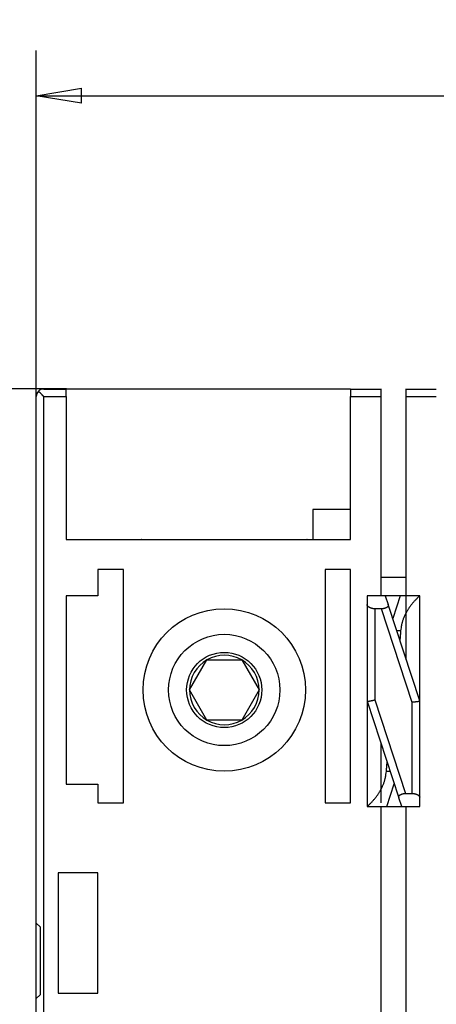
# Model space of a CAD drawing. Extents: x 64 to 594, y 0 to 355.
# Drawn here: x 103 to 131, y 172 to 237 of the extents above; entities that cross this region are included whole.
import ezdxf

# ---------------------------------------------------------------- set-up
doc = ezdxf.new("R2010")
doc.units = 0
doc.layers.get('0').update_dxf_attribs({"linetype": 'CONTINUOUS'})
doc.layers.add('5', color=7, linetype='CONTINUOUS')
doc.layers.get('0').off()
doc.styles.get("Standard").update_dxf_attribs({"font": 'monotxt.shx'})
doc.dimstyles.new('DSTYLE2', dxfattribs={"dimtxt": 3, "dimasz": 3, "dimexe": 3, "dimexo": 0, "dimgap": 2, "dimtad": 1, "dimrnd": 0.1, "dimzin": 11, "dimcen": 0.09, "dimazin": 3, "dimtp": 1, "dimtm": 1, "dimtfac": 1, "dimtofl": 0, "dimtmove": 0, "dimatfit": 3})

# ---------------------------------------------------------------- blocks, each defined once
blk = doc.blocks.new('_AH1')
at = {"color": 0, "linetype": 'CONTINUOUS'}
for p, q in [((-1, 0.166667), (0, 0)), ((-1, 0.166667), (-1, -0.166667)), ((0, 0), (-1, -0.166667)), ((0, 0), (-1, 0))]:
    blk.add_line(p, q, dxfattribs=at)
blk = doc.blocks.new('*D2203')
at = {"layer": '5', "color": 1, "linetype": 'CONTINUOUS'}
for p, q in [((106.43319, 212.86282), (66.375191, 212.86282)), ((69.375191, 212.86282), (69.375191, 162.86282)), ((69.375191, 112.86282), (69.375191, 162.86282)), ((108.53319, 112.86282), (66.375191, 112.86282))]:
    blk.add_line(p, q, dxfattribs=at)
at = {"layer": '5', "color": 1, "xscale": 3, "yscale": 3, "zscale": 3}
for p, rotation in [((69.375191, 212.86282), 90), ((69.375191, 112.86282), 270)]:
    blk.add_blockref('_AH1', p, dxfattribs=dict(at, rotation=rotation))
at = {"layer": '5', "color": 1, "linetype": 'CONTINUOUS'}
blk.add_text('100', height=3, rotation=90, dxfattribs=at).set_placement((67.374191, 158.36282))
blk = doc.blocks.new('*D2204')
at = {"layer": '5', "color": 1, "linetype": 'CONTINUOUS'}
for p, q in [((104.42921, 212.35382), (104.42921, 235.34189)), ((174.42921, 199.85382), (174.42921, 235.34189)), ((104.42921, 232.34189), (139.42921, 232.34189)), ((174.42921, 232.34189), (139.42921, 232.34189))]:
    blk.add_line(p, q, dxfattribs=at)
at = {"layer": '5', "color": 1, "xscale": 3, "yscale": 3, "zscale": 3, "rotation": 180}
blk.add_blockref('_AH1', (104.42921, 232.34189), dxfattribs=at)
at = {"layer": '5', "color": 1, "xscale": 3, "yscale": 3, "zscale": 3}
blk.add_blockref('_AH1', (174.42921, 232.34189), dxfattribs=at)
at = {"layer": '5', "color": 1, "linetype": 'CONTINUOUS'}
blk.add_text('70', height=3, dxfattribs=at).set_placement((136.42921, 234.34289))

msp = doc.modelspace()

# ---------------------------------------------------------------- linework, layer by layer
at = {"layer": '5', "color": 40, "linetype": 'CONTINUOUS'}
for p, q in [((104.92921, 212.85382), (106.42921, 212.85382)), ((106.42921, 212.86282), (106.43319, 212.86282)), ((106.42921, 212.35382), (106.42921, 212.85382)), ((106.43319, 212.86282), (125.32921, 212.86282)), ((106.43319, 212.86282), (106.43319, 212.85382)), ((125.32921, 212.85382), (127.32921, 212.85382)), ((125.32921, 212.85382), (125.32921, 212.35382)), ((125.33319, 212.85382), (125.33319, 212.86282)), ((127.32921, 212.86282), (127.33319, 212.86282)), ((127.32921, 212.85382), (127.32921, 212.35382)), ((127.33319, 212.86282), (127.33319, 212.85382)), ((129.02921, 212.35382), (129.02921, 212.85382)), ((129.02921, 212.85382), (131.02921, 212.85382)), ((129.03319, 212.85382), (129.03319, 212.86282)), ((104.42921, 177.35383), (104.42921, 212.35382)), ((106.42921, 212.35382), (106.42921, 202.85382)), ((125.3292, 212.35382), (127.32922, 212.35382)), ((125.32921, 202.85382), (125.32921, 212.35382)), ((127.32921, 212.35382), (127.32921, 199.10382)), ((129.02921, 199.10382), (129.02921, 212.35382)), ((129.02921, 212.35382), (131.0292, 212.35382)), ((106.42921, 204.86679), (106.43319, 204.86282)), ((122.82921, 204.85382), (122.82921, 202.85382)), ((125.32921, 204.85382), (122.82921, 204.85382)), ((106.42921, 202.85382), (125.32921, 202.85382)), ((108.53319, 202.86282), (108.53318, 202.85383)), ((111.44219, 202.85382), (111.43319, 202.86282)), ((122.43319, 202.86282), (122.42419, 202.85382)), ((127.32922, 202.36283), (127.33319, 202.36282)), ((108.52921, 200.85382), (108.52921, 199.10382)), ((110.22921, 200.85382), (108.52921, 200.85382)), ((110.22921, 185.35382), (110.22921, 200.85382)), ((123.62921, 200.85382), (123.62921, 185.35382)), ((125.32921, 200.85382), (123.62921, 200.85382)), ((125.32921, 185.35382), (125.32921, 200.85382)), ((127.32921, 200.35382), (129.02921, 200.35382)), ((108.52921, 199.10382), (106.42921, 199.10382)), ((106.42921, 199.10382), (106.42921, 186.60382)), ((127.32921, 199.10382), (126.42921, 199.10382)), ((126.42921, 199.10382), (126.42921, 185.10382)), ((129.02921, 199.10382), (127.32921, 199.10382)), ((127.63614, 199.10382), (127.82289, 198.53547)), ((128.62921, 199.10382), (128.12817, 197.60636)), ((129.92921, 199.10382), (129.02921, 199.10382)), ((129.03319, 194.85194), (129.03319, 199.10382)), ((129.92921, 185.10382), (129.92921, 199.10382)), ((129.92921, 192.12491), (127.82289, 198.53547)), ((127.39143, 198.2468), (126.93319, 198.2468)), ((126.43319, 196.60381), (126.42921, 196.60382)), ((128.6189, 196.11282), (128.6189, 196.11283)), ((114.62377, 192.85382), (115.77847, 194.85382)), ((115.77847, 194.85381), (118.08786, 194.85381)), ((118.08786, 194.85381), (119.24256, 192.85382)), ((115.77847, 190.85383), (114.62377, 192.85382)), ((119.24257, 192.85382), (118.08787, 190.85382)), ((126.43319, 192.11282), (128.54348, 185.69017)), ((118.08786, 190.85383), (115.77847, 190.85383)), ((127.3332, 189.37369), (127.33319, 185.36282)), ((127.74748, 188.11281), (127.74747, 188.11282)), ((106.42921, 186.60382), (108.52921, 186.60382)), ((108.52921, 186.60382), (108.52921, 185.35382)), ((127.72921, 185.10382), (128.23725, 186.62219)), ((128.97492, 185.97885), (129.4332, 185.97885)), ((108.52921, 185.35382), (110.22921, 185.35382)), ((123.62921, 185.35382), (125.32921, 185.35382)), ((128.73319, 185.11282), (128.54348, 185.69017)), ((126.42921, 185.10382), (127.32921, 185.10382)), ((127.32921, 185.10382), (127.32921, 140.60382)), ((127.32921, 185.10382), (129.02921, 185.10382)), ((129.02921, 140.60382), (129.02921, 185.10382)), ((129.02921, 185.10382), (129.92921, 185.10382)), ((105.87921, 180.70382), (105.87921, 172.70382)), ((108.52921, 180.70382), (105.87921, 180.70382)), ((108.52921, 172.70382), (108.52921, 180.70382)), ((104.42921, 177.35382), (104.67921, 177.10382)), ((104.42921, 172.35382), (104.42921, 177.35382)), ((104.67921, 177.10382), (104.67921, 172.60382)), ((104.67921, 172.60382), (104.42921, 172.35382)), ((104.42921, 171.35382), (104.42921, 172.35382)), ((105.87921, 172.70382), (108.52921, 172.70382))]:
    msp.add_line(p, q, dxfattribs=at)
at = {"layer": '5', "color": 3, "linetype": 'CONTINUOUS'}
for p, q in [((104.92922, 125.35382), (104.92922, 212.35382)), ((104.92922, 212.35382), (106.42922, 212.35382)), ((116.08121, 202.85382), (116.07815, 202.86282)), ((117.78516, 202.85382), (117.78823, 202.86282)), ((126.93319, 198.2468), (126.93319, 192.19287)), ((129.4332, 192.03278), (127.39143, 198.2468)), ((128.65748, 196.7827), (128.3988, 196.78269)), ((126.93319, 192.19287), (128.97492, 185.97885)), ((129.4332, 185.97885), (129.4332, 192.03278)), ((127.96757, 187.44295), (127.70888, 187.44294))]:
    msp.add_line(p, q, dxfattribs=at)
at = {"layer": '5', "color": 40, "linetype": 'CONTINUOUS'}
for points in [[(104.57917, 212.7065), (104.58726, 212.69928, -0.00157334), (104.59539, 212.69194, -0.00156441), (104.60357, 212.68446, -0.00150361), (104.6118, 212.67685, -0.00139194), (104.62007, 212.66911, -0.00130479), (104.62839, 212.66126, -0.0012281), (104.63675, 212.65328, -0.00115664), (104.64515, 212.6452, -0.00107999), (104.65359, 212.63701, -0.00101259), (104.66206, 212.62871, -0.00094327), (104.67058, 212.62032, -0.00088163), (104.67913, 212.61183, -0.00081677), (104.68772, 212.60325, -0.00075947), (104.69635, 212.59459, -0.00069886), (104.70501, 212.58585, -0.00064537), (104.7137, 212.57703, -0.00058824), (104.72242, 212.56813, -0.00053794), (104.73117, 212.55917, -0.00048376), (104.73995, 212.55015, -0.00043613), (104.74876, 212.54107, -0.00038439), (104.7576, 212.53193, -0.00033896), (104.76647, 212.52274, -0.00028929), (104.77535, 212.51351, -0.00024556), (104.78427, 212.50424, -0.00019715), (104.7932, 212.49493, -0.0001552), (104.80216, 212.48558, -0.00010952), (104.81113, 212.47622, -0.00006671), (104.82013, 212.46682, -0.0000157), (104.82917, 212.45738, 0.00001838), (104.83818, 212.44797, 0.00004495), (104.84716, 212.43861, 0.00011078), (104.85629, 212.42908, 0.00022142), (104.86566, 212.41934, 0.00017024), (104.87446, 212.41019, -0.00001388), (104.88243, 212.40192, 0.00037872), (104.89268, 212.39133, 0.00084076), (104.9085, 212.37507, 0.00042369), (104.92922, 212.35382, 0.00021461)], [(129.92307, 199.10382), (129.85542, 199.04237, 0.004638), (129.78902, 198.97982, 0.00460782), (129.72392, 198.91611, 0.0046687), (129.66012, 198.85129, 0.0048397), (129.59775, 198.78532, 0.00497431), (129.53679, 198.71823, 0.00509914), (129.47738, 198.64999, 0.00522004), (129.41949, 198.58063, 0.00536248), (129.36325, 198.51012, 0.00549202), (129.30866, 198.4385, 0.00563539), (129.25583, 198.36573, 0.00576412), (129.20476, 198.29187, 0.00590564), (129.15557, 198.21687, 0.00604128), (129.10825, 198.14078, 0.00619866), (129.06294, 198.06356, 0.0063101), (129.01961, 197.98529, 0.00640789), (128.9784, 197.90596, 0.00659473), (128.93928, 197.82548, 0.00688308), (128.90239, 197.74379, 0.00678647), (128.86775, 197.66145, 0.00641636), (128.83553, 197.57861, 0.00724715), (128.80546, 197.49331, 0.00887617), (128.77761, 197.40485, 0.00672351), (128.75286, 197.3212, 0.00210229), (128.73165, 197.24508, 0.00982775), (128.71038, 197.14528, 0.01725727), (128.68544, 196.98896, 0.00835216), (128.65748, 196.7827, 0.00435908)], [(126.93319, 198.2468), (126.91843, 198.24696, -0.00493871), (126.90382, 198.24741, -0.00511998), (126.88938, 198.24816, -0.00514781), (126.8751, 198.24919, -0.00499047), (126.86098, 198.25049, -0.00490001), (126.84702, 198.25205, -0.00482115), (126.83323, 198.25387, -0.00475339), (126.81961, 198.25592, -0.00464775), (126.80617, 198.25821, -0.00456819), (126.79289, 198.26071, -0.00446409), (126.7798, 198.26342, -0.00438292), (126.76688, 198.26633, -0.00427444), (126.75414, 198.26943, -0.00419026), (126.74158, 198.2727, -0.00407994), (126.72921, 198.27615, -0.00399424), (126.71703, 198.27975, -0.00388262), (126.70504, 198.28349, -0.00379546), (126.69323, 198.28737, -0.00368188), (126.68162, 198.29138, -0.00359537), (126.6702, 198.2955, -0.0034852), (126.65899, 198.29973, -0.00339298), (126.64797, 198.30405, -0.00326559), (126.63715, 198.30846, -0.00329793), (126.62655, 198.31295, -0.00347781), (126.61616, 198.31753, -0.00367952), (126.60599, 198.32219, -0.00392141), (126.59606, 198.32695, -0.00416529), (126.58637, 198.33179, -0.00443127), (126.57693, 198.33673, -0.00470737), (126.56775, 198.34177, -0.00501341), (126.55883, 198.3469, -0.00533095), (126.55018, 198.35214, -0.00567995), (126.54183, 198.35748, -0.00604227), (126.53375, 198.36292, -0.00643736), (126.52598, 198.36847, -0.00685187), (126.51851, 198.37412, -0.00730607), (126.51135, 198.3799, -0.00776176), (126.50452, 198.38578, -0.0082334), (126.49801, 198.39177, -0.00856446), (126.49183, 198.39788, -0.00870894), (126.48598, 198.40409, -0.00888241), (126.48044, 198.4104, -0.00902339), (126.47523, 198.4168, -0.00919173), (126.47033, 198.4233, -0.00932755), (126.46575, 198.42988, -0.00944566), (126.46147, 198.43653, -0.00949072), (126.45752, 198.44327, -0.00967552), (126.45386, 198.45007, -0.00992941), (126.45051, 198.45696, -0.00975167), (126.44747, 198.46388, -0.00918016), (126.44473, 198.47081, -0.01011064), (126.44228, 198.4779, -0.01198964), (126.44012, 198.48522, -0.00923132), (126.43828, 198.49211, -0.00338439), (126.43675, 198.49837, -0.0127817), (126.43544, 198.50647, -0.02187693), (126.43425, 198.51901, -0.010743), (126.43319, 198.53547, -0.00571425)], [(127.82289, 198.53547), (127.82508, 198.52838, -0.00907052), (127.82699, 198.5213, -0.00922408), (127.82861, 198.51423, -0.00951574), (127.82994, 198.50719, -0.00997611), (127.83097, 198.50016, -0.01038102), (127.8317, 198.49316, -0.01075147), (127.83211, 198.48619, -0.01110384), (127.83221, 198.47925, -0.01146706), (127.83198, 198.47234, -0.01178045), (127.83143, 198.46547, -0.01208014), (127.83053, 198.45865, -0.01231521), (127.8293, 198.45186, -0.01253205), (127.82772, 198.44513, -0.01266588), (127.82578, 198.43845, -0.01277581), (127.82349, 198.43182, -0.01278989), (127.82083, 198.42525, -0.01278096), (127.8178, 198.41875, -0.01267216), (127.8144, 198.41231, -0.01254931), (127.8106, 198.40593, -0.01232303), (127.80643, 198.39963, -0.01208952), (127.80185, 198.39341, -0.01178313), (127.79688, 198.38726, -0.0115039), (127.79149, 198.38119, -0.0109654), (127.78571, 198.37521, -0.01028123), (127.77953, 198.36932, -0.0096147), (127.77299, 198.36351, -0.00897655), (127.76607, 198.3578, -0.00839917), (127.75879, 198.35219, -0.00787738), (127.75117, 198.34667, -0.00740034), (127.74322, 198.34126, -0.00696555), (127.73494, 198.33594, -0.00657071), (127.72635, 198.33074, -0.00621268), (127.71746, 198.32564, -0.00588864), (127.70828, 198.32065, -0.00559599), (127.69882, 198.31578, -0.00532807), (127.68909, 198.31103, -0.00508278), (127.67911, 198.30639, -0.00487136), (127.66888, 198.30188, -0.00469259), (127.65841, 198.2975, -0.00459273), (127.64771, 198.29324, -0.00458371), (127.63679, 198.28913, -0.00455439), (127.62564, 198.28516, -0.00454172), (127.61427, 198.28135, -0.00452415), (127.60268, 198.2777, -0.00453549), (127.59088, 198.27422, -0.00450976), (127.57888, 198.27091, -0.00448667), (127.56668, 198.26778, -0.00452675), (127.55427, 198.26484, -0.00464674), (127.54164, 198.2621, -0.00449635), (127.52888, 198.25956, -0.00418312), (127.51601, 198.25723, -0.00467989), (127.50274, 198.25511, -0.00568532), (127.48895, 198.25321, -0.00421784), (127.4759, 198.25156, -0.00123504), (127.46401, 198.25017, -0.0061761), (127.44838, 198.24895, -0.01072352), (127.42384, 198.24782, -0.00509668), (127.39143, 198.2468, -0.00263)], [(128.65748, 196.7827), (128.65596, 196.76451, -0.00015091), (128.65444, 196.7465, -0.00016085), (128.65293, 196.7287, -0.00015793), (128.65143, 196.71109, -0.00013962), (128.64993, 196.6937, -0.00012663), (128.64845, 196.6765, -0.00011472), (128.64697, 196.65951, -0.00010339), (128.64551, 196.64273, -0.00008879), (128.64406, 196.62617, -0.00007595), (128.64262, 196.60982, -0.00006084), (128.6412, 196.59368, -0.00004712), (128.6398, 196.57777, -0.00003074), (128.63841, 196.56208, -0.00001577), (128.63704, 196.5466, 0.00000191), (128.6357, 196.53136, 0.0000183), (128.63437, 196.51635, 0.00003755), (128.63307, 196.50157, 0.00005562), (128.63179, 196.48702, 0.0000767), (128.63054, 196.4727, 0.00009674), (128.62932, 196.45863, 0.00012), (128.62812, 196.44479, 0.0001424), (128.62696, 196.4312, 0.00016823), (128.62582, 196.41786, 0.00019344), (128.62472, 196.40476, 0.00022235), (128.62365, 196.39191, 0.00025095), (128.62261, 196.37931, 0.00028357), (128.62161, 196.36697, 0.00031627), (128.62065, 196.35489, 0.00035341), (128.61973, 196.34306, 0.00039112), (128.61884, 196.3315, 0.00043375), (128.618, 196.3202, 0.00047766), (128.6172, 196.30917, 0.00052723), (128.61644, 196.29841, 0.00057874), (128.61573, 196.28791, 0.00063614), (128.61507, 196.2777, 0.0006981), (128.61445, 196.26775, 0.00077049), (128.61388, 196.25811, 0.00084325), (128.61336, 196.24875, 0.00091984), (128.61289, 196.23972, 0.00100213), (128.61248, 196.23098, 0.00108605), (128.61212, 196.22257, 0.00118187), (128.61181, 196.21445, 0.00128875), (128.61156, 196.20665, 0.00141241), (128.61136, 196.19915, 0.0015503), (128.61122, 196.19197, 0.00170256), (128.61113, 196.1851, 0.00186372), (128.6111, 196.17854, 0.00208472), (128.61113, 196.17228, 0.00236666), (128.61121, 196.16634, 0.00257253), (128.61135, 196.16071, 0.00267145), (128.61154, 196.15541, 0.00332459), (128.6118, 196.15038, 0.00457893), (128.61214, 196.14561, 0.00403361), (128.6125, 196.1413, 0.00145234), (128.61284, 196.13757, 0.00676797), (128.61343, 196.13347, 0.01587573), (128.61451, 196.12808, 0.01046613), (128.61603, 196.12157, 0.00643516)], [(126.43319, 192.11282), (126.43339, 192.11275, 0.04924543), (126.43396, 192.11259, 0.00333609), (126.43491, 192.11232, 0.00249986), (126.43623, 192.11196, 0.00424963), (126.43793, 192.11153, 0.00435852), (126.43997, 192.11106, 0.00438518), (126.44238, 192.11054, 0.00432351), (126.44514, 192.11, 0.00455508), (126.44824, 192.10946, 0.00456938), (126.45168, 192.10891, 0.00473977), (126.45546, 192.10839, 0.00475958), (126.45956, 192.10791, 0.00492559), (126.46399, 192.10747, 0.00495652), (126.46873, 192.1071, 0.00511023), (126.47379, 192.10682, 0.00514488), (126.47916, 192.10662, 0.00528853), (126.48483, 192.10654, 0.00532509), (126.49079, 192.10658, 0.00546051), (126.49705, 192.10676, 0.0054926), (126.5036, 192.1071, 0.00561031), (126.51043, 192.10761, 0.00564762), (126.51752, 192.1083, 0.00577859), (126.5249, 192.10919, 0.00538399), (126.53253, 192.11026, 0.00459912), (126.54043, 192.11151, 0.00391146), (126.54858, 192.11292, 0.00324081), (126.55698, 192.11447, 0.00268427), (126.56562, 192.11616, 0.00215359), (126.57451, 192.11797, 0.00170811), (126.58362, 192.11987, 0.00126488), (126.59296, 192.12187, 0.000895), (126.60253, 192.12395, 0.00051763), (126.61231, 192.12609, 0.00020414), (126.6223, 192.12827, -0.0001238), (126.6325, 192.13049, -0.00039999), (126.64289, 192.13273, -0.00070102), (126.65349, 192.13497, -0.00093811), (126.66427, 192.13721, -0.00118493), (126.67524, 192.13942, -0.00117994), (126.68638, 192.14163, -0.00095077), (126.69769, 192.14382, -0.00075897), (126.70915, 192.14602, -0.0005623), (126.72077, 192.14822, -0.00039102), (126.73253, 192.15043, -0.00020453), (126.74443, 192.15267, -0.0000491), (126.75645, 192.15492, 0.00011507), (126.76858, 192.15721, 0.00027321), (126.78083, 192.15954, 0.00046516), (126.7932, 192.16192, 0.00056686), (126.80561, 192.16434, 0.0006229), (126.81803, 192.1668, 0.00090039), (126.83073, 192.16937, 0.00138229), (126.8438, 192.17209, 0.00104347), (126.85611, 192.17469, 0.00009447), (126.86728, 192.17706, 0.00195397), (126.88169, 192.18034, 0.00398063), (126.90397, 192.18568, 0.00196366), (126.93319, 192.19287, 0.00099817)], [(129.92921, 192.1102), (129.92759, 192.1092, -0.00612631), (129.9257, 192.1081, -0.00412036), (129.92354, 192.10687, -0.00362943), (129.9211, 192.10554, -0.00421368), (129.91838, 192.10412, -0.00432901), (129.9154, 192.10262, -0.00438844), (129.91214, 192.10106, -0.00438618), (129.90861, 192.09944, -0.00454257), (129.9048, 192.09779, -0.0045748), (129.90073, 192.0961, -0.00470026), (129.89637, 192.0944, -0.00472812), (129.89176, 192.09269, -0.00484868), (129.88686, 192.09099, -0.00488199), (129.88171, 192.08932, -0.00500202), (129.87627, 192.08767, -0.00502201), (129.87057, 192.08607, -0.00510319), (129.8646, 192.08452, -0.00516225), (129.85836, 192.08305, -0.00534645), (129.85185, 192.08165, -0.00514313), (129.84507, 192.08034, -0.00468904), (129.83804, 192.07911, -0.00413685), (129.83075, 192.07795, -0.00346685), (129.82322, 192.07685, -0.00293239), (129.81545, 192.0758, -0.00245092), (129.80745, 192.07479, -0.002036), (129.79923, 192.07381, -0.0016196), (129.79079, 192.07286, -0.0012707), (129.78214, 192.07193, -0.00092029), (129.77329, 192.071, -0.00062541), (129.76426, 192.07006, -0.00031944), (129.75503, 192.06912, -0.00006394), (129.74563, 192.06815, 0.00020623), (129.73605, 192.06715, 0.00043442), (129.72631, 192.06612, 0.00068454), (129.71641, 192.06503, 0.00088416), (129.70637, 192.06389, 0.00109509), (129.69618, 192.06269, 0.00109337), (129.68586, 192.06143, 0.00090199), (129.6754, 192.06011, 0.00073946), (129.66481, 192.05876, 0.00057056), (129.6541, 192.05736, 0.00042446), (129.64327, 192.05594, 0.0002672), (129.63233, 192.05449, 0.0001308), (129.62127, 192.05302, -0.00001873), (129.61011, 192.05154, -0.00014315), (129.59885, 192.05006, -0.00027572), (129.5875, 192.04858, -0.00040664), (129.57605, 192.04711, -0.00056865), (129.56449, 192.04566, -0.00064718), (129.5529, 192.04424, -0.00068176), (129.5413, 192.04285, -0.00093032), (129.52943, 192.04148, -0.00136807), (129.51721, 192.04014, -0.00103341), (129.50569, 192.0389, -0.0001327), (129.49525, 192.03781, -0.00186319), (129.48172, 192.03656, -0.00372769), (129.46074, 192.03486, -0.0018376), (129.4332, 192.03278, -0.00093813)], [(127.70888, 187.44294), (127.7104, 187.46114, -0.00015019), (127.71192, 187.47914, -0.0001601), (127.71343, 187.49694, -0.00015717), (127.71493, 187.51455, -0.00013889), (127.71643, 187.53195, -0.00012591), (127.71792, 187.54915, -0.00011401), (127.71939, 187.56613, -0.0001027), (127.72086, 187.58291, -0.00008811), (127.72231, 187.59947, -0.00007528), (127.72375, 187.61583, -0.00006019), (127.72517, 187.63196, -0.00004648), (127.72657, 187.64788, -0.00003012), (127.72796, 187.66357, -0.00001516), (127.72933, 187.67904, 0.0000025), (127.73067, 187.69428, 0.00001888), (127.732, 187.70929, 0.00003811), (127.7333, 187.72408, 0.00005616), (127.73458, 187.73863, 0.00007722), (127.73583, 187.75294, 0.00009726), (127.73705, 187.76701, 0.00012049), (127.73825, 187.78085, 0.00014287), (127.73941, 187.79444, 0.00016868), (127.74055, 187.80778, 0.00019388), (127.74165, 187.82089, 0.00022276), (127.74272, 187.83373, 0.00025134), (127.74376, 187.84633, 0.00028394), (127.74476, 187.85867, 0.00031662), (127.74572, 187.87076, 0.00035372), (127.74664, 187.88258, 0.00039141), (127.74753, 187.89414, 0.00043401), (127.74837, 187.90544, 0.00047789), (127.74917, 187.91647, 0.00052742), (127.74993, 187.92723, 0.0005789), (127.75064, 187.93773, 0.00063626), (127.75131, 187.94794, 0.00069818), (127.75193, 187.95789, 0.00077052), (127.75249, 187.96754, 0.00084322), (127.75301, 187.97689, 0.00091968), (127.75348, 187.98592, 0.00100185), (127.75389, 187.99466, 0.00108561), (127.75425, 188.00307, 0.00118126), (127.75456, 188.01119, 0.00128795), (127.75481, 188.01899, 0.0014114), (127.75501, 188.02649, 0.00154904), (127.75515, 188.03367, 0.00170102), (127.75524, 188.04054, 0.00186188), (127.75527, 188.0471, 0.00208249), (127.75525, 188.05336, 0.00236391), (127.75516, 188.0593, 0.00256937), (127.75503, 188.06493, 0.00266802), (127.75483, 188.07023, 0.00332001), (127.75457, 188.07526, 0.00457211), (127.75423, 188.08004, 0.0040275), (127.75388, 188.08434, 0.0014505), (127.75353, 188.08808, 0.00675686), (127.75295, 188.09217, 0.01584769), (127.75187, 188.09756, 0.01044722), (127.75035, 188.10408, 0.00642357)], [(126.43319, 185.11281), (126.50135, 185.1744, 0.00464423), (126.56826, 185.2371, 0.00461372), (126.63386, 185.30097, 0.00467496), (126.69815, 185.36596, 0.00484718), (126.76101, 185.43212, 0.00498278), (126.82244, 185.4994, 0.00510857), (126.88233, 185.56785, 0.00523043), (126.94068, 185.63742, 0.00537405), (126.99737, 185.70816, 0.00550471), (127.05241, 185.78002, 0.00564936), (127.10566, 185.85304, 0.0057793), (127.15716, 185.92717, 0.0059222), (127.20675, 186.00244, 0.00605918), (127.25446, 186.07881, 0.00621809), (127.30015, 186.15633, 0.00633085), (127.34384, 186.23491, 0.00643), (127.38538, 186.31456, 0.00661852), (127.42483, 186.39537, 0.0069091), (127.46203, 186.4774, 0.00681299), (127.49696, 186.56009, 0.00644215), (127.52945, 186.6433, 0.00727752), (127.55977, 186.72897, 0.00891512), (127.58784, 186.81784, 0.00675325), (127.6128, 186.90186, 0.00211052), (127.63418, 186.97834, 0.00987351), (127.65561, 187.07861, 0.01734056), (127.68072, 187.23568, 0.00839232), (127.70888, 187.44294, 0.00437971)], [(128.54349, 185.69018), (128.5413, 185.69727, -0.0090744), (128.53939, 185.70435, -0.00922823), (128.53777, 185.71141, -0.00951993), (128.53643, 185.71846, -0.0099801), (128.5354, 185.72548, -0.01038488), (128.53468, 185.73248, -0.01075518), (128.53426, 185.73945, -0.0111074), (128.53416, 185.7464, -0.01147041), (128.5344, 185.7533, -0.01178358), (128.53495, 185.76017, -0.01208303), (128.53584, 185.767, -0.01231784), (128.53707, 185.77378, -0.01253438), (128.53866, 185.78051, -0.01266794), (128.54059, 185.78719, -0.01277757), (128.54288, 185.79382, -0.01279136), (128.54554, 185.80039, -0.01278214), (128.54857, 185.80689, -0.01267309), (128.55198, 185.81333, -0.01255), (128.55577, 185.81971, -0.01232352), (128.55995, 185.82601, -0.01208983), (128.56452, 185.83223, -0.0117833), (128.5695, 185.83838, -0.01150395), (128.57488, 185.84445, -0.01096541), (128.58066, 185.85043, -0.01028123), (128.58684, 185.85632, -0.0096147), (128.59338, 185.86213, -0.00897655), (128.60031, 185.86784, -0.00839917), (128.60758, 185.87345, -0.00787738), (128.6152, 185.87897, -0.00740034), (128.62315, 185.88439, -0.00696555), (128.63143, 185.8897, -0.00657071), (128.64002, 185.8949, -0.00621268), (128.64891, 185.9, -0.00588864), (128.65809, 185.90499, -0.00559598), (128.66755, 185.90986, -0.00532807), (128.67728, 185.91461, -0.00508279), (128.68726, 185.91925, -0.00487136), (128.69749, 185.92376, -0.00469257), (128.70796, 185.92815, -0.00459265), (128.71866, 185.9324, -0.00458349), (128.72959, 185.93651, -0.00455407), (128.74073, 185.94048, -0.0045413), (128.75211, 185.94429, -0.00452366), (128.76369, 185.94794, -0.00453492), (128.77549, 185.95142, -0.00450914), (128.78749, 185.95473, -0.004486), (128.79969, 185.95786, -0.00452603), (128.8121, 185.9608, -0.00464596), (128.82473, 185.96354, -0.0044956), (128.83749, 185.96608, -0.00418243), (128.85035, 185.96841, -0.00467909), (128.86362, 185.97053, -0.00568432), (128.87741, 185.97243, -0.00421717), (128.89047, 185.97409, -0.00123494), (128.90236, 185.97548, -0.00617507), (128.91799, 185.97669, -0.01072197), (128.94252, 185.97782, -0.00509612), (128.97492, 185.97885, -0.00262976)], [(129.4332, 185.97885), (129.44665, 185.97871, -0.00452616), (129.45998, 185.97834, -0.004677), (129.47318, 185.97771, -0.00470053), (129.48625, 185.97685, -0.0045706), (129.49917, 185.97576, -0.0044964), (129.51197, 185.97445, -0.0044319), (129.52462, 185.97293, -0.00437673), (129.53714, 185.9712, -0.00429016), (129.54951, 185.96927, -0.00422528), (129.56175, 185.96716, -0.00414001), (129.57383, 185.96486, -0.00407373), (129.58577, 185.9624, -0.00398471), (129.59756, 185.95976, -0.00391582), (129.60921, 185.95697, -0.00382519), (129.6207, 185.95403, -0.00375475), (129.63204, 185.95095, -0.00366256), (129.64322, 185.94773, -0.00359108), (129.65425, 185.94439, -0.00349828), (129.66512, 185.94092, -0.00342564), (129.67584, 185.93735, -0.00333079), (129.68639, 185.93368, -0.00325948), (129.69678, 185.92991, -0.00316974), (129.707, 185.92606, -0.00309091), (129.71706, 185.92212, -0.0029781), (129.72694, 185.91812, -0.00299348), (129.73666, 185.91405, -0.00312308), (129.7462, 185.9099, -0.00328104), (129.75556, 185.90569, -0.00348141), (129.76472, 185.90139, -0.00367909), (129.77369, 185.89703, -0.00389083), (129.78245, 185.89259, -0.00410983), (129.79101, 185.88807, -0.00435232), (129.79935, 185.88346, -0.00460157), (129.80747, 185.87878, -0.00487393), (129.81536, 185.87401, -0.00515604), (129.82302, 185.86916, -0.0054643), (129.83044, 185.86422, -0.00578108), (129.83762, 185.8592, -0.00612193), (129.84454, 185.85408, -0.00648325), (129.85121, 185.84887, -0.00688321), (129.8576, 185.84357, -0.00725578), (129.86374, 185.83817, -0.00760623), (129.86959, 185.83268, -0.0078601), (129.87518, 185.8271, -0.00797572), (129.8805, 185.82143, -0.00809757), (129.88555, 185.81569, -0.00817594), (129.89034, 185.80986, -0.00837643), (129.89486, 185.80396, -0.00863728), (129.89913, 185.79797, -0.00853014), (129.90313, 185.79194, -0.00807585), (129.90685, 185.78588, -0.00894746), (129.91036, 185.77966, -0.0106817), (129.91363, 185.77323, -0.00829445), (129.91656, 185.76716, -0.00306861), (129.91909, 185.76164, -0.01157257), (129.92177, 185.75446, -0.02007176), (129.92518, 185.74328, -0.00999963), (129.92921, 185.72858, -0.005361)]]:
    msp.add_lwpolyline(points, format="xyb", dxfattribs=at)
for points in [[(106.43318, 204.1557), (106.43298, 204.1559), (106.43278, 204.1561), (106.43258, 204.1563), (106.43238, 204.1565), (106.43219, 204.1567), (106.43199, 204.1569), (106.43179, 204.1571), (106.43159, 204.1573), (106.43139, 204.1575), (106.43119, 204.15769), (106.431, 204.15789), (106.4308, 204.15809), (106.43059, 204.1583), (106.4304, 204.15849), (106.43023, 204.15867), (106.43001, 204.15889), (106.42966, 204.15924), (106.42921, 204.15969)], [(127.3332, 201.86281), (127.333, 201.86281), (127.3328, 201.86281), (127.3326, 201.86281), (127.3324, 201.86281), (127.3322, 201.86281), (127.332, 201.86281), (127.3318, 201.86281), (127.3316, 201.86282), (127.3314, 201.86282), (127.3312, 201.86282), (127.33101, 201.86282), (127.33081, 201.86282), (127.3306, 201.86282), (127.33041, 201.86282), (127.33023, 201.86282), (127.33001, 201.86282), (127.32966, 201.86282), (127.32921, 201.86282)]]:
    msp.add_lwpolyline(points, dxfattribs=at)
for radius in [5.4, 3.7, 2.5]:
    msp.add_circle((116.92921, 192.85382), radius, dxfattribs=at)
for centre, radius, start, end in [((104.92921, 212.35382), 0.5, 135.0177, 180), ((104.92921, 212.35382), 0.5, 90, 135.0177), ((116.93317, 192.85382), 2.3094, 60, 120), ((116.93317, 192.85382), 2.3094, 120, 180), ((116.93317, 192.85382), 2.3094, 0, 60), ((116.93317, 192.85382), 2.3094, 180, 240), ((116.93317, 192.85382), 2.3094, 300, 360), ((116.93317, 192.85382), 2.3094, 240, 300)]:
    msp.add_arc(centre, radius, start, end, dxfattribs=at)

# ---------------------------------------------------------------- dimensions: what is measured, and where the dimension line sits
at = {"layer": '5', "color": 1, "linetype": 'CONTINUOUS'}
dim = msp.add_linear_dim(base=(174.42921, 232.34189), p1=(104.42921, 212.35382), p2=(174.42921, 199.85382), dimstyle='DSTYLE2', override={"dimblk": '_AH1', "dimsah": 0}, dxfattribs=at)
dim.commit()
dim.dimension.update_dxf_attribs({"geometry": '*D2204', "text_midpoint": (139.42921, 235.84289), "dimtype": 128})
dim = msp.add_linear_dim(base=(69.37519, 212.86282), p1=(108.53319, 112.86282), p2=(106.43319, 212.86282), angle=90, dimstyle='DSTYLE2', override={"dimblk": '_AH1', "dimsah": 0}, dxfattribs=at)
dim.commit()
dim.dimension.update_dxf_attribs({"geometry": '*D2203', "text_midpoint": (65.87419, 162.86282), "dimtype": 128})

doc.saveas('drawing.dxf')
